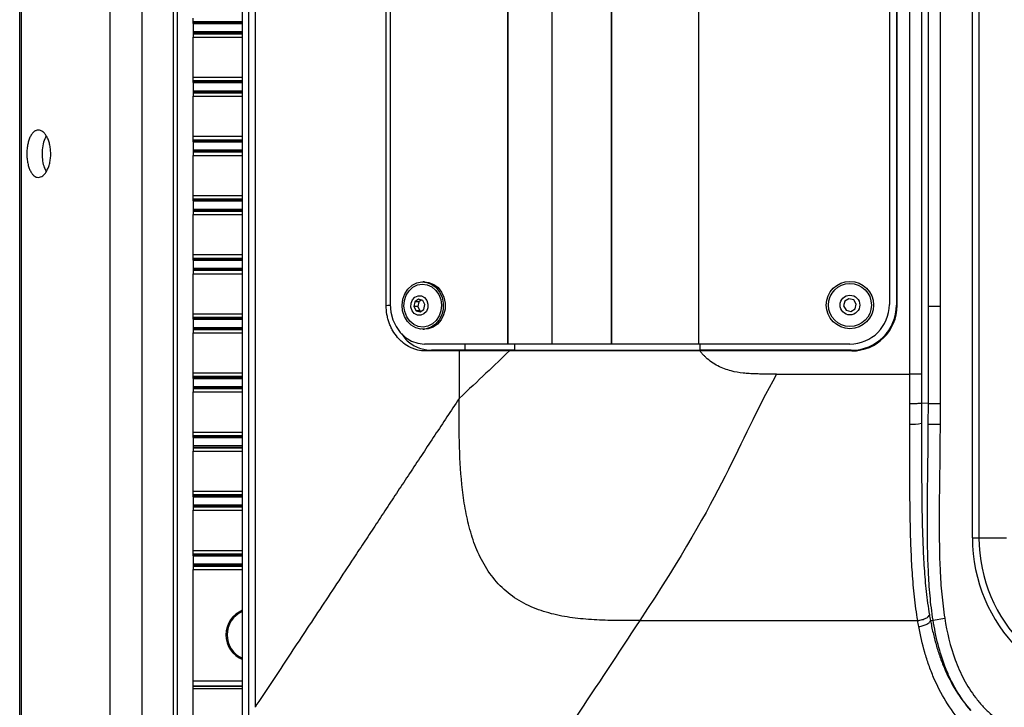
# Model space of a CAD drawing. Units: millimetres. Extents: x 0 to 4455, y 0 to 3150.
# Drawn here: x 422 to 672, y 416 to 590 of the extents above; entities that cross this region are included whole.
import ezdxf

# ---------------------------------------------------------------- set-up
doc = ezdxf.new("R2010")
doc.units = ezdxf.units.MM
doc.header["$LTSCALE"] = 15

msp = doc.modelspace()

# ---------------------------------------------------------------- linework, layer by layer
at = {"color": 7, "linetype": 'Continuous', "lineweight": 25}
for p, q in [((422.2336859, 322.2450008), (422.2336859, 990.3450008)), ((422.6710312, 322.6823461), (422.6710312, 989.9076556)), ((445.1642939, 345.1756088), (445.1642939, 967.4143929)), ((453.2597706, 353.2710855), (453.2597706, 959.3189161)), ((461.2597706, 361.2710855), (461.2597706, 951.3189161)), ((462.2597706, 362.2950008), (462.2597706, 950.2950008)), ((663.8184939, 458.8846228), (663.8184939, 853.7053788)), ((665.4825945, 853.7053788), (665.4825945, 458.8846228)), ((647.9292756, 500.3980511), (647.9292756, 812.1919506)), ((650.9219677, 812.1919506), (650.9219677, 500.3980511)), ((545.9247737, 804.5450008), (545.9247737, 508.0450008)), ((545.9795209, 804.5450008), (545.9795209, 508.0450008)), ((557.171491, 804.5450008), (557.171491, 508.0450008)), ((572.2470091, 804.5450008), (572.2470091, 508.0450008)), ((572.287254, 804.5450008), (572.287254, 508.0450008)), ((594.3675082, 804.5450008), (594.3675082, 508.0450008)), ((516.1998172, 794.5450008), (516.1998172, 518.0450008)), ((642.7675082, 794.5450008), (642.7675082, 518.0450008)), ((644.5695975, 794.6535577), (644.5695975, 517.9364638)), ((644.7268208, 517.7792405), (644.7268208, 794.8107812)), ((480.3041956, 415.9242793), (480.3041956, 656.2950008)), ((481.9098809, 656.2950008), (481.9098809, 415.9242793)), ((515.1741261, 517.8125819), (515.1741261, 656.2950008)), ((652.6692406, 517.6151947), (652.6692406, 656.2950008)), ((655.6619328, 656.2950008), (655.6619328, 517.6151947)), ((478.765892, 413.631289), (478.765892, 599.871554)), ((466.2597706, 589.8544669), (466.2597706, 590.7116342)), ((466.2597706, 589.6615586), (466.2597706, 589.8544669)), ((466.2597706, 589.3186917), (466.2597706, 589.6615586)), ((466.2597706, 589.3186917), (466.2597706, 587.2713099)), ((466.2597706, 587.2713099), (466.2597706, 586.928443)), ((466.2597706, 586.928443), (466.2597706, 586.7355347)), ((466.2597706, 586.7355347), (466.2597706, 585.8783674)), ((466.2597706, 575.7116342), (466.2597706, 585.8783674)), ((466.2597706, 574.8544669), (466.2597706, 575.7116342)), ((466.2597706, 574.6615586), (466.2597706, 574.8544669)), ((466.2597706, 574.3186917), (466.2597706, 574.6615586)), ((466.2597706, 574.3186917), (466.2597706, 572.2713099)), ((466.2597706, 572.2713099), (466.2597706, 571.928443)), ((466.2597706, 571.928443), (466.2597706, 571.7355347)), ((466.2597706, 571.7355347), (466.2597706, 570.8783674)), ((466.2597706, 560.7116342), (466.2597706, 570.8783674)), ((466.2597706, 559.8544669), (466.2597706, 560.7116342)), ((466.2597706, 559.6615586), (466.2597706, 559.8544669)), ((466.2597706, 559.3186917), (466.2597706, 559.6615586)), ((466.2597706, 559.3186917), (466.2597706, 557.2713099)), ((466.2597706, 557.2713099), (466.2597706, 556.928443)), ((466.2597706, 556.928443), (466.2597706, 556.7355347)), ((466.2597706, 556.7355347), (466.2597706, 555.8783674)), ((466.2597706, 545.7116342), (466.2597706, 555.8783674)), ((466.2597706, 544.8544669), (466.2597706, 545.7116342)), ((466.2597706, 544.6615586), (466.2597706, 544.8544669)), ((466.2597706, 544.3186917), (466.2597706, 544.6615586)), ((466.2597706, 544.3186917), (466.2597706, 542.2713099)), ((466.2597706, 542.2713099), (466.2597706, 541.928443)), ((466.2597706, 541.928443), (466.2597706, 541.7355347)), ((466.2597706, 541.7355347), (466.2597706, 540.8783674)), ((466.2597706, 530.7116342), (466.2597706, 540.8783674)), ((466.2597706, 529.8544669), (466.2597706, 530.7116342)), ((466.2597706, 529.6615586), (466.2597706, 529.8544669)), ((466.2597706, 529.3186917), (466.2597706, 529.6615586)), ((466.2597706, 529.3186917), (466.2597706, 527.2713099)), ((466.2597706, 527.2713099), (466.2597706, 526.928443)), ((466.2597706, 526.928443), (466.2597706, 526.7355347)), ((466.2597706, 526.7355347), (466.2597706, 525.8783674)), ((466.2597706, 515.7116342), (466.2597706, 525.8783674)), ((524.918232, 523.7950008), (524.4284438, 523.7950008)), ((523.3814625, 519.3998675), (522.4548653, 518.7559713)), ((524.4336179, 519.1036546), (523.3814625, 519.3998675)), ((632.521659, 519.5398675), (631.4588544, 518.8959713)), ((633.7284787, 519.2436546), (632.521659, 519.5398675)), ((522.4548653, 518.7559713), (522.1966146, 517.5491517)), ((522.1966146, 517.5491517), (522.75799, 516.4863471)), ((523.1761909, 517.5491517), (522.1966146, 517.5491517)), ((523.4344417, 518.7559713), (522.4548653, 518.7559713)), ((523.4344417, 518.7559713), (523.1761909, 517.5491517)), ((523.1761909, 517.5491517), (523.7375663, 516.4863471)), ((524.0786031, 519.2036018), (523.4344417, 518.7559713)), ((524.9949933, 518.04085), (524.4336179, 519.1036546)), ((524.7367426, 516.8340303), (524.9949933, 518.04085)), ((631.4588544, 518.8959713), (631.1626414, 517.6891517)), ((631.1626414, 517.6891517), (631.8065376, 516.6263471)), ((633.0133573, 516.3301341), (634.0761619, 516.9740303)), ((634.3723749, 518.18085), (633.7284787, 519.2436546)), ((634.0761619, 516.9740303), (634.3723749, 518.18085)), ((644.5695975, 517.9364638), (644.7268208, 517.7792405)), ((652.6692405, 493.0012995), (652.6692406, 517.6151947)), ((652.6692406, 517.6151947), (655.6619328, 517.6151947)), ((655.6619328, 517.6151947), (655.6619328, 492.9918568)), ((466.2597706, 514.8544669), (466.2597706, 515.7116342)), ((466.2597706, 514.6615586), (466.2597706, 514.8544669)), ((466.2597706, 514.3186917), (466.2597706, 514.6615586)), ((522.75799, 516.4863471), (523.8101455, 516.1901341)), ((523.7375663, 516.4863471), (522.75799, 516.4863471)), ((523.7375663, 516.4863471), (524.0925812, 516.3863999)), ((523.8101455, 516.1901341), (524.7367426, 516.8340303)), ((631.8065376, 516.6263471), (633.0133573, 516.3301341)), ((466.2597706, 514.3186917), (466.2597706, 512.2713099)), ((466.2597706, 512.2713099), (466.2597706, 511.928443)), ((466.2597706, 511.928443), (466.2597706, 511.7355347)), ((466.2597706, 511.7355347), (466.2597706, 510.8783674)), ((466.2597706, 500.7116342), (466.2597706, 510.8783674)), ((524.4284438, 511.7950008), (524.918232, 511.7950008)), ((545.9247737, 508.0450008), (524.918232, 508.0450008)), ((545.9795209, 508.0450008), (545.9247737, 508.0450008)), ((557.171491, 508.0450008), (545.9795209, 508.0450008)), ((572.2470091, 508.0450008), (557.171491, 508.0450008)), ((572.287254, 508.0450008), (572.2470091, 508.0450008)), ((594.3675082, 508.0450008), (572.287254, 508.0450008)), ((632.7675082, 508.0450008), (594.3675082, 508.0450008)), ((533.664064, 506.294982), (533.6587017, 506.4757715)), ((533.6639529, 506.2950008), (533.6639529, 494.2434305)), ((546.4015859, 506.2950008), (546.3969686, 506.4712544)), ((594.7153124, 506.2950008), (594.7153125, 506.4522242)), ((633.2425812, 506.2950008), (594.7162144, 506.2950008)), ((633.0853578, 506.4522242), (594.7162287, 506.4522242)), ((633.2425812, 506.2950008), (633.0853578, 506.4522242)), ((466.2597706, 499.8544669), (466.2597706, 500.7116342)), ((466.2597706, 499.6615586), (466.2597706, 499.8544669)), ((466.2597706, 499.3186917), (466.2597706, 499.6615586)), ((614.1504681, 500.3980511), (647.9292756, 500.3980511)), ((650.9219677, 500.3980511), (647.9292756, 500.3980511)), ((466.2597706, 499.3186917), (466.2597706, 497.2713099)), ((466.2597706, 497.2713099), (466.2597706, 496.928443)), ((466.2597706, 496.928443), (466.2597706, 496.7355347)), ((466.2597706, 496.7355347), (466.2597706, 495.8783674)), ((466.2597706, 485.7116342), (466.2597706, 495.8783674)), ((652.6692405, 493.0012995), (650.9316809, 493.0038745)), ((652.6358055, 487.7030498), (652.6692405, 493.0012995)), ((655.6619328, 492.9918568), (655.628438, 487.6841641)), ((652.6358055, 487.7030498), (655.628438, 487.6841641)), ((466.2597706, 484.8544669), (466.2597706, 485.7116342)), ((466.2597706, 484.6615586), (466.2597706, 484.8544669)), ((466.2597706, 484.3186917), (466.2597706, 484.6615586)), ((466.2597706, 484.3186917), (466.2597706, 482.2713099)), ((466.2597706, 482.2713099), (466.2597706, 481.928443)), ((466.2597706, 481.928443), (466.2597706, 481.7355347)), ((466.2597706, 481.7355347), (466.2597706, 480.8783674)), ((466.2597706, 470.7116342), (466.2597706, 480.8783674)), ((466.2597706, 469.8544669), (466.2597706, 470.7116342)), ((466.2597706, 469.6615586), (466.2597706, 469.8544669)), ((466.2597706, 469.3186917), (466.2597706, 469.6615586)), ((466.2597706, 469.3186917), (466.2597706, 467.2713099)), ((466.2597706, 467.2713099), (466.2597706, 466.928443)), ((466.2597706, 466.928443), (466.2597706, 466.7355347)), ((466.2597706, 466.7355347), (466.2597706, 465.8783674)), ((466.2597706, 455.7116342), (466.2597706, 465.8783674)), ((663.8184939, 458.8846228), (665.4825945, 458.8846228)), ((665.4825945, 458.8846228), (672.441159, 458.8846228)), ((466.2597706, 454.8544669), (466.2597706, 455.7116342)), ((466.2597706, 454.6615586), (466.2597706, 454.8544669)), ((466.2597706, 454.3186917), (466.2597706, 454.6615586)), ((466.2597706, 454.3186917), (466.2597706, 452.2713099)), ((466.2597706, 452.2713099), (466.2597706, 451.928443)), ((466.2597706, 451.928443), (466.2597706, 451.7355347)), ((466.2597706, 451.7355347), (466.2597706, 450.8783674)), ((466.2597706, 422.6753646), (466.2597706, 450.8783674)), ((466.2597706, 362.2950008), (466.2597706, 450.8783674)), ((579.4610127, 437.9025572), (649.9610828, 437.9025572)), ((653.1835859, 437.9346494), (653.8500531, 438.0414085)), ((653.8500531, 438.0414085), (656.805068, 438.5148449)), ((466.2597706, 420.7077074), (478.765892, 420.7077074))]:
    msp.add_line(p, q, dxfattribs=at)
at = {"color": 8, "linetype": 'Continuous', "lineweight": 25}
for p, q in [((466.2597706, 589.8544669), (478.765892, 589.8544669)), ((466.2597706, 589.6615586), (478.765892, 589.6615586)), ((466.2597706, 589.3186917), (478.765892, 589.3186917)), ((466.2597706, 587.2713099), (478.765892, 587.2713099)), ((466.2597706, 586.928443), (478.765892, 586.928443)), ((466.2597706, 586.7355347), (478.765892, 586.7355347)), ((466.2597706, 585.8783674), (478.765892, 585.8783674)), ((466.2597706, 575.7116342), (478.765892, 575.7116342)), ((466.2597706, 574.8544669), (478.765892, 574.8544669)), ((466.2597706, 574.6615586), (478.765892, 574.6615586)), ((466.2597706, 574.3186917), (478.765892, 574.3186917)), ((466.2597706, 572.2713099), (478.765892, 572.2713099)), ((466.2597706, 571.928443), (478.765892, 571.928443)), ((466.2597706, 571.7355347), (478.765892, 571.7355347)), ((466.2597706, 570.8783674), (478.765892, 570.8783674)), ((466.2597706, 560.7116342), (478.765892, 560.7116342)), ((466.2597706, 559.8544669), (478.765892, 559.8544669)), ((466.2597706, 559.6615586), (478.765892, 559.6615586)), ((466.2597706, 559.3186917), (478.765892, 559.3186917)), ((466.2597706, 557.2713099), (478.765892, 557.2713099)), ((466.2597706, 556.928443), (478.765892, 556.928443)), ((466.2597706, 556.7355347), (478.765892, 556.7355347)), ((466.2597706, 555.8783674), (478.765892, 555.8783674)), ((466.2597706, 545.7116342), (478.765892, 545.7116342)), ((466.2597706, 544.8544669), (478.765892, 544.8544669)), ((466.2597706, 544.6615586), (478.765892, 544.6615586)), ((466.2597706, 544.3186917), (478.765892, 544.3186917)), ((466.2597706, 542.2713099), (478.765892, 542.2713099)), ((466.2597706, 541.928443), (478.765892, 541.928443)), ((466.2597706, 541.7355347), (478.765892, 541.7355347)), ((466.2597706, 540.8783674), (478.765892, 540.8783674)), ((466.2597706, 530.7116342), (478.765892, 530.7116342)), ((466.2597706, 529.8544669), (478.765892, 529.8544669)), ((466.2597706, 529.6615586), (478.765892, 529.6615586)), ((466.2597706, 529.3186917), (478.765892, 529.3186917)), ((466.2597706, 527.2713099), (478.765892, 527.2713099)), ((466.2597706, 526.928443), (478.765892, 526.928443)), ((466.2597706, 526.7355347), (478.765892, 526.7355347)), ((466.2597706, 525.8783674), (478.765892, 525.8783674)), ((466.2597706, 515.7116342), (478.765892, 515.7116342)), ((466.2597706, 514.8544669), (478.765892, 514.8544669)), ((466.2597706, 514.6615586), (478.765892, 514.6615586)), ((466.2597706, 514.3186917), (478.765892, 514.3186917)), ((466.2597706, 512.2713099), (478.765892, 512.2713099)), ((466.2597706, 511.928443), (478.765892, 511.928443)), ((466.2597706, 511.7355347), (478.765892, 511.7355347)), ((466.2597706, 510.8783674), (478.765892, 510.8783674)), ((535.1411529, 508.0450008), (535.1411529, 506.4756123)), ((547.7436347, 508.0450008), (547.7436347, 506.4702528)), ((594.7162287, 508.0450008), (594.7162287, 506.4522242)), ((466.2597706, 500.7116342), (478.765892, 500.7116342)), ((466.2597706, 499.8544669), (478.765892, 499.8544669)), ((466.2597706, 499.6615586), (478.765892, 499.6615586)), ((466.2597706, 499.3186917), (478.765892, 499.3186917)), ((466.2597706, 497.2713099), (478.765892, 497.2713099)), ((466.2597706, 496.928443), (478.765892, 496.928443)), ((466.2597706, 496.7355347), (478.765892, 496.7355347)), ((466.2597706, 495.8783674), (478.765892, 495.8783674)), ((466.2597706, 485.7116342), (478.765892, 485.7116342)), ((466.2597706, 484.8544669), (478.765892, 484.8544669)), ((466.2597706, 484.6615586), (478.765892, 484.6615586)), ((466.2597706, 484.3186917), (478.765892, 484.3186917)), ((466.2597706, 482.2713099), (478.765892, 482.2713099)), ((466.2597706, 481.928443), (478.765892, 481.928443)), ((466.2597706, 481.7355347), (478.765892, 481.7355347)), ((466.2597706, 480.8783674), (478.765892, 480.8783674)), ((466.2597706, 470.7116342), (478.765892, 470.7116342)), ((466.2597706, 469.8544669), (478.765892, 469.8544669)), ((466.2597706, 469.6615586), (478.765892, 469.6615586)), ((466.2597706, 469.3186917), (478.765892, 469.3186917)), ((466.2597706, 467.2713099), (478.765892, 467.2713099)), ((466.2597706, 466.928443), (478.765892, 466.928443)), ((466.2597706, 466.7355347), (478.765892, 466.7355347)), ((466.2597706, 465.8783674), (478.765892, 465.8783674)), ((466.2597706, 455.7116342), (478.765892, 455.7116342)), ((466.2597706, 454.8544669), (478.765892, 454.8544669)), ((466.2597706, 454.6615586), (478.765892, 454.6615586)), ((466.2597706, 454.3186917), (478.765892, 454.3186917)), ((466.2597706, 452.2713099), (478.765892, 452.2713099)), ((466.2597706, 451.928443), (478.765892, 451.928443)), ((466.2597706, 451.7355347), (478.765892, 451.7355347)), ((466.2597706, 450.8783674), (478.765892, 450.8783674)), ((466.2597706, 422.6753646), (478.765892, 422.6753646)), ((466.2597706, 421.3812694), (478.765892, 421.3812694)), ((478.765892, 421.2265341), (466.2597706, 421.2265341))]:
    msp.add_line(p, q, dxfattribs=at)
at = {"color": 7, "linetype": 'Continuous', "lineweight": 25, "flags": 128}
for points in [[(521.7178836, 522.9266753), (522.915681, 523.5386326), (524.2085309, 523.7896964), (525.5151987, 523.6640915), (526.7535818, 523.16971), (527.8458678, 522.3376157), (528.7234245, 521.2200923), (529.3311118, 519.8873577), (529.6307465, 518.4231527), (529.6035013, 516.9194786), (529.2510882, 515.4708168), (528.5956507, 514.168192), (527.6783722, 513.0934529), (526.5568888, 512.3141294), (525.3016673, 511.8791892), (523.991578, 511.8159612), (522.7089386, 512.1284182), (521.534342, 512.7969275), (520.5415925, 513.7794841), (519.7930681, 515.0143504), (519.3358015, 516.4239352), (519.1985243, 517.919669), (519.3898622, 519.4075696), (519.8977926, 520.7941464), (520.6904006, 521.992276), (521.7178836, 522.9266753)], [(521.9688424, 522.4515561), (523.1033992, 523.0230569), (524.3282556, 523.2382743), (525.5599396, 523.0825416), (526.714514, 522.5664718), (527.7132966, 521.7252341), (528.4882218, 520.6161575), (528.9864799, 519.3148237), (529.1741154, 517.9099165), (529.0383412, 516.497178), (528.5884101, 515.172884), (527.8549842, 514.0272829), (526.8880452, 513.1384456), (525.7534885, 512.5669448), (524.5286321, 512.3517273), (523.2969481, 512.50746), (522.1423736, 513.0235299), (521.1435911, 513.8647676), (520.3686658, 514.9738442), (519.8704077, 516.2751779), (519.6827722, 517.6800851), (519.8185464, 519.0928236), (520.2684775, 520.4171177), (521.0019035, 521.5627188), (521.9688424, 522.4515561)], [(524.918232, 523.7950008), (526.0049869, 523.6640915), (527.2433699, 523.16971), (528.335656, 522.3376157), (529.2132127, 521.2200923), (529.8209, 519.8873577), (530.1205346, 518.4231527), (530.0932895, 516.9194786), (529.7408764, 515.4708168), (529.0854389, 514.168192), (528.1681604, 513.0934529), (527.0466769, 512.3141294), (525.7914555, 511.8791892), (524.918232, 511.7950008)], [(522.4664039, 519.9331985), (523.2657611, 520.2661733), (524.1153643, 520.2229345), (524.8858692, 519.8100648), (525.4599734, 519.0904199), (525.7502746, 518.1735592), (525.7125773, 517.1990664), (525.3526204, 516.3152992), (524.7252041, 515.6568031), (523.9258468, 515.3238283), (523.0762436, 515.3670671), (522.3057387, 515.7799368), (521.7316345, 516.4995817), (521.4413333, 517.4164425), (521.4790306, 518.3909353), (521.8389876, 519.2747025), (522.4664039, 519.9331985)], [(516.1998172, 518.0450008), (516.3673391, 516.0940976), (516.863467, 514.2181665), (517.669135, 512.4892985), (518.7533818, 510.973933), (520.0745403, 509.7303047), (521.5818391, 508.8062055), (523.2173536, 508.237148), (524.918232, 508.0450008)], [(526.6300476, 506.4763962), (525.8396929, 506.3820941), (525.1100661, 506.2950008)]]:
    msp.add_lwpolyline(points, dxfattribs=at)
at = {"color": 8, "linetype": 'Continuous', "lineweight": 25, "flags": 128}
msp.add_lwpolyline([(515.1741261, 517.8125819), (515.5810751, 517.8611269), (516.2176621, 517.9370355)], dxfattribs=at)
at = {"color": 7, "linetype": 'Continuous', "lineweight": 25}
for radius in [6, 5.4444864, 2.5]:
    msp.add_circle((632.7675082, 517.9350008), radius, dxfattribs=at)
for centre, radius, start, end in [((632.7675082, 518.0450008), 10, 270, 0), ((648.6032248, 497.6295463), 9.9378294, 266.104927615, 283.498048959), ((703.7268208, 458.8846228), 39.9083269, 180, 270), ((703.7268208, 458.8846228), 38.2442263, 180, 270), ((481.2597706, 434.2950008), 6.72, 111.784268041, 180), ((481.2597706, 434.2950008), 6.4347015, 112.803201462, 247.196798538), ((481.2597706, 434.2950008), 6.72, 180, 248.215731959)]:
    msp.add_arc(centre, radius, start, end, dxfattribs=at)
for centre in [(633.0538155, 517.9680061), (633.2110388, 517.8107828)]:
    msp.add_ellipse(centre, major_axis=(-8.1540318, 8.1540318), ratio=0.9972646886, start_param=2.3575640181, end_param=3.9256212891, dxfattribs=at)
for points, knots in [([(424.0512604, 556.2950008), (424.0512604, 556.7158701), (424.0716754, 557.1283329), (424.1513938, 557.937313), (424.2118088, 558.3372482), (424.3663293, 559.085011), (424.4605014, 559.4370469), (424.6826707, 560.0982613), (424.8071222, 560.3968368), (425.0806682, 560.9347095), (425.2313631, 561.1756017), (425.5473273, 561.5843991), (425.713177, 561.754336), (425.9736511, 561.9596641), (426.0627782, 562.0199222), (426.2420479, 562.1219879), (426.3324527, 562.1640734), (426.605949, 562.2644129), (426.7913095, 562.2969661), (427.1682592, 562.2928538), (427.357093, 562.2558165), (427.7287856, 562.1150647), (427.9126963, 562.011376), (428.2761069, 561.7335197), (428.4526166, 561.5611339), (428.7875899, 561.155734), (428.9472109, 560.9219359), (429.173113, 560.5197071), (429.2460191, 560.3769843), (429.3834591, 560.0805559), (429.4484629, 559.926058), (429.6320163, 559.4434099), (429.7392613, 559.0963576), (429.9187531, 558.3448938), (429.9875185, 557.9542349), (430.0577064, 557.3508812), (430.075636, 557.1465733), (430.1000059, 556.7312722), (430.1063394, 556.5200265), (430.1072732, 555.8943455), (430.0844683, 555.4818373), (430.0154057, 554.8699622), (429.9864874, 554.6675985), (429.9186801, 554.275381), (429.8796571, 554.0841927), (429.7478942, 553.5248442), (429.6391331, 553.1677229), (429.3931271, 552.5161461), (429.255677, 552.2189436), (428.9540759, 551.678724), (428.7929163, 551.4414523), (428.5403385, 551.1346779), (428.4541675, 551.0404013), (428.2779737, 550.867658), (428.1876329, 550.7890095), (427.9154287, 550.580376), (427.7312555, 550.4760834), (427.3580193, 550.3343267), (427.1672596, 550.297113), (426.7919192, 550.2930662), (426.6068538, 550.3253531), (426.2418515, 550.4590719), (426.0601635, 550.5621551), (425.7136748, 550.8352592), (425.548328, 551.004606), (425.3122049, 551.3096593), (425.2354913, 551.4199021), (425.0862187, 551.6585647), (425.0138355, 551.7868907), (424.8081666, 552.1907456), (424.6844626, 552.4876723), (424.4645262, 553.1397445), (424.3676713, 553.499559), (424.2128025, 554.2468978), (424.1533652, 554.6370576), (424.0721762, 555.452344), (424.0512604, 555.8741316), (424.0512604, 556.2950008)], [0, 0, 0, 0, 0.03125, 0.03125, 0.0625, 0.0625, 0.09375, 0.09375, 0.125, 0.125, 0.15625, 0.15625, 0.1875, 0.1875, 0.203125, 0.203125, 0.21875, 0.21875, 0.25, 0.25, 0.28125, 0.28125, 0.3125, 0.3125, 0.34375, 0.34375, 0.375, 0.375, 0.390625, 0.390625, 0.40625, 0.40625, 0.4375, 0.4375, 0.46875, 0.46875, 0.484375, 0.484375, 0.5, 0.5, 0.53125, 0.53125, 0.546875, 0.546875, 0.5625, 0.5625, 0.59375, 0.59375, 0.625, 0.625, 0.65625, 0.65625, 0.671875, 0.671875, 0.6875, 0.6875, 0.71875, 0.71875, 0.75, 0.75, 0.78125, 0.78125, 0.8125, 0.8125, 0.84375, 0.84375, 0.859375, 0.859375, 0.875, 0.875, 0.90625, 0.90625, 0.9375, 0.9375, 0.96875, 0.96875, 1, 1, 1, 1]), ([(428.9369197, 560.823313), (428.700661, 560.3305734), (428.237887, 559.3654149), (427.95467, 557.6590902), (427.9288016, 556.6305138), (427.9203635, 556.2950008)], [0, 0, 0, 0, 0.4127291529, 0.8084371465, 1, 1, 1, 1]), ([(427.9203635, 556.2950008), (427.9485547, 555.6716293), (428.0048975, 554.4257601), (428.3888193, 552.8184164), (428.7798497, 552.0842817), (428.9593517, 551.747278)], [0, 0, 0, 0, 0.3513697578, 0.7022469851, 1, 1, 1, 1]), ([(525.110066, 506.2950032), (524.4515956, 506.2950032), (523.8044886, 506.3697116), (522.8501575, 506.589264), (522.5347885, 506.6804962), (521.9096478, 506.8998809), (521.5990796, 507.0286344), (520.6960038, 507.46238), (520.1252617, 507.8162529), (519.3155538, 508.4432173), (519.052501, 508.6692525), (518.5468213, 509.1507674), (518.3062334, 509.4041095), (517.6200361, 510.2007066), (517.2096572, 510.7801862), (516.6662265, 511.7237342), (516.4976403, 512.0504134), (516.1920523, 512.7144236), (515.9159673, 513.3925232), (515.6979621, 514.0983782), (515.5093767, 514.8183003), (515.4295352, 515.1869682), (515.2381517, 516.3015961), (515.1741261, 517.0529322), (515.1741261, 517.8125819)], [0, 0, 0, 0, 0.125, 0.125, 0.1875, 0.1875, 0.25, 0.25, 0.375, 0.375, 0.4375, 0.4375, 0.5, 0.5, 0.625, 0.625, 0.6875, 0.6875, 0.75, 0.8125, 0.8125, 0.875, 0.875, 1, 1, 1, 1]), ([(519.0351089, 510.8115909), (519.3002798, 510.3727222), (520.2068106, 508.8723767), (522.6255633, 507.2634175), (525.0373619, 506.516711), (526.391388, 506.4824372), (526.6300476, 506.4763962)], [0, 0, 0, 0, 0.1575174748, 0.5384995889, 0.9186563051, 1, 1, 1, 1]), ([(546.4015859, 506.2950008), (546.0434129, 506.2950084), (545.3257643, 506.2950236), (544.2526916, 506.2950255), (543.0088249, 506.2949868), (541.5869358, 506.2950283), (539.495438, 506.294969), (536.8484538, 506.2951517), (534.7462184, 506.2950521), (533.6640194, 506.2950008)], [0, 0, 0, 0, 0.08305746726, 0.16641699977, 0.25003296422, 0.37377593772, 0.50001011907, 0.74261278211, 1, 1, 1, 1]), ([(546.3969686, 506.4712544), (544.4952104, 506.4724536), (542.612115, 506.4734026), (538.864502, 506.474752), (537.000479, 506.4752617), (535.1411529, 506.4756123)], [0, 0, 0, 0, 0.5, 0.5, 1, 1, 1, 1]), ([(594.7160107, 506.2950008), (594.2173328, 506.2950109), (593.1812614, 506.2950317), (591.1091364, 506.2949832), (588.4996737, 506.2950068), (585.3918206, 506.2949992), (582.2845226, 506.2950013), (579.1787999, 506.2950007), (576.0760055, 506.2950009), (572.9777646, 506.2950008), (569.8854143, 506.2950008), (566.8050633, 506.2950008), (563.7502735, 506.2950008), (560.7358835, 506.295001), (557.772073, 506.2950003), (554.8603479, 506.2950027), (552.4766212, 506.2949953), (550.5917507, 506.2950104), (549.1561705, 506.2949632), (547.7589163, 506.2951442), (546.8344394, 506.2950466), (546.4015859, 506.2950008)], [0, 0, 0, 0, 0.0301943759, 0.062732924, 0.1254654969, 0.188198221, 0.2509290417, 0.3136587991, 0.3763570014, 0.4390268663, 0.5016975174, 0.5644314574, 0.6270603189, 0.6893156074, 0.7513290188, 0.8132716679, 0.8753034496, 0.9063904213, 0.9375341611, 0.9707525848, 1, 1, 1, 1]), ([(547.7436347, 506.4702528), (549.5450781, 506.4687307), (551.3669049, 506.4667612), (555.0557712, 506.4628529), (556.9246543, 506.4608093), (560.7249657, 506.4573357), (562.6567765, 506.4561233), (566.5749923, 506.4541609), (568.5634727, 506.4536499), (572.5707108, 506.4528935), (574.5809594, 506.4526698), (578.6029438, 506.4524481), (580.6156128, 506.4523667), (586.6564883, 506.452226), (590.6867491, 506.4522249), (594.7162287, 506.4522242)], [0, 0, 0, 0, 0.125, 0.125, 0.25, 0.25, 0.375, 0.375, 0.5, 0.5, 0.625, 0.625, 0.75, 0.75, 1, 1, 1, 1]), ([(614.1504602, 500.3980463), (613.9220001, 500.3953312), (613.4545746, 500.3897762), (612.7376024, 500.3894236), (611.9890897, 500.394506), (611.0990514, 500.4073451), (610.0786601, 500.4300696), (608.736326, 500.4725354), (607.2794739, 500.5347503), (605.1717054, 500.6926928), (602.4750522, 501.1533464), (599.7664155, 502.1380705), (597.6702505, 503.4069669), (596.5100294, 504.3545212), (595.7128433, 505.1432263), (595.2011146, 505.6997566), (594.8792637, 506.0950157), (594.7163395, 506.2951)], [0, 0, 0, 0, 0.0324108514, 0.0663120345, 0.1017059435, 0.138594682, 0.192582787, 0.2464893622, 0.3291096721, 0.3994196772, 0.5462503919, 0.7159819999, 0.8043577572, 0.8928175756, 0.9277047795, 0.9634034224, 1, 1, 1, 1]), ([(533.6583543, 494.2320827), (532.6263826, 492.6700623), (530.572453, 489.5611785), (527.5086476, 484.9237701), (524.4763883, 480.3341859), (521.4758006, 475.7926466), (518.5068267, 471.2990939), (515.569457, 466.8535431), (512.6636695, 462.4559903), (509.7894449, 458.1064364), (506.4332561, 453.0278377), (502.6087301, 447.2410717), (498.3300019, 440.7675535), (494.1226571, 434.4022734), (489.9870172, 428.145438), (485.9227055, 421.9962963), (483.2400259, 417.936992), (481.909754, 415.9240874)], [0, 0, 0, 0, 0.0595154588, 0.1184534121, 0.1768141576, 0.2345979982, 0.2918052428, 0.3484362059, 0.4044912083, 0.4599705771, 0.514874646, 0.5989578474, 0.6817495804, 0.7632497209, 0.8434581873, 0.922374943, 1, 1, 1, 1]), ([(579.4585, 437.8987421), (578.9399876, 437.8992344), (578.456602, 437.8990679), (577.5267264, 437.8989552), (577.0802916, 437.899007), (575.7618644, 437.9013572), (574.9074367, 437.9059319), (573.1603269, 437.9284887), (572.2694122, 437.9464088), (570.4503595, 438.0010606), (569.5239888, 438.0377303), (567.6668307, 438.1352804), (566.7368009, 438.1961374), (564.8909534, 438.3490464), (563.9748839, 438.4411133), (561.2523754, 438.7768031), (559.470171, 439.0797093), (555.9523475, 439.9210252), (554.2144585, 440.4605139), (550.8532038, 441.8498533), (549.2333545, 442.7013808), (546.2257678, 444.7413566), (544.8396621, 445.9295791), (542.3629296, 448.5830285), (541.2720506, 450.0461278), (539.3855283, 453.1496538), (538.5891311, 454.7890455), (537.2425623, 458.1656993), (536.6911354, 459.9030184), (535.7698768, 463.4244041), (535.3995985, 465.2086421), (534.7933865, 468.7963787), (534.5578142, 470.6001631), (534.0024518, 476.0233086), (533.8329725, 479.6530771), (533.6612637, 486.9280429), (533.6568556, 490.5766097), (533.6602578, 494.237356)], [0, 0, 0, 0, 0.015625, 0.015625, 0.03125, 0.03125, 0.0625, 0.0625, 0.09375, 0.09375, 0.125, 0.125, 0.15625, 0.15625, 0.1875, 0.1875, 0.25, 0.25, 0.3125, 0.3125, 0.375, 0.375, 0.4375, 0.4375, 0.5, 0.5, 0.5625, 0.5625, 0.625, 0.625, 0.6875, 0.6875, 0.75, 0.75, 0.875, 0.875, 1, 1, 1, 1]), ([(650.9316246, 493.0038574), (650.9183776, 492.9957998), (650.8876211, 492.9879271), (650.7925414, 492.9725358), (650.7274414, 492.964952), (650.5652375, 492.95048), (650.4692776, 492.9436583), (650.2482575, 492.9308266), (650.1216374, 492.9247646), (649.8473722, 492.9139025), (649.69955, 492.9090643), (649.3825199, 492.9005736), (649.2124482, 492.896925), (648.8645768, 492.8911367), (648.6851845, 492.8889462), (648.315249, 492.8860028), (648.1248232, 492.8852759), (647.9381134, 492.8853099)], [0, 0, 0, 0, 0.125, 0.125, 0.25, 0.25, 0.375, 0.375, 0.5, 0.5, 0.625, 0.625, 0.75, 0.75, 0.875, 0.875, 1, 1, 1, 1]), ([(652.6692406, 493.0012995), (652.6824479, 493.0012578), (652.7131638, 493.0011609), (652.8081599, 493.0008612), (652.8732163, 493.0006559), (653.035334, 493.0001444), (653.1312512, 492.9998417), (653.3521864, 492.9991446), (653.4787639, 492.9987453), (653.7529506, 492.9978801), (653.9007353, 492.9974138), (654.2176933, 492.9964138), (654.3877328, 492.9958772), (654.7355479, 492.9947798), (654.9149148, 492.9942139), (655.2848049, 492.9930468), (655.4752354, 492.9924459), (655.6619328, 492.9918568)], [0, 0, 0, 0, 0.125, 0.125, 0.25, 0.25, 0.375, 0.375, 0.5, 0.5, 0.625, 0.625, 0.75, 0.75, 0.875, 0.875, 1, 1, 1, 1]), ([(649.9610828, 437.9025572), (649.6218392, 439.9140308), (649.3511846, 441.9317899), (648.9083239, 445.9781518), (648.7361665, 448.0068995), (648.4600718, 452.0763624), (648.3561681, 454.117052), (648.1933181, 458.2133553), (648.1343884, 460.2689947), (648.0444605, 464.4010145), (648.0135475, 466.4742221), (647.9682907, 470.6430116), (647.9540076, 472.7386568), (647.9352535, 476.9626986), (647.9309064, 479.0926582), (647.9272909, 483.3881957), (647.9276711, 485.5465443), (647.9281532, 487.714672)], [0, 0, 0, 0, 0.125, 0.125, 0.25, 0.25, 0.375, 0.375, 0.5, 0.5, 0.625, 0.625, 0.75, 0.75, 0.875, 0.875, 1, 1, 1, 1]), ([(650.922836, 487.9662209), (650.9228689, 485.8486999), (650.9228563, 483.7406389), (650.926986, 479.5454947), (650.9314614, 477.4658556), (650.9503437, 473.3416917), (650.9646366, 471.2957443), (651.0098461, 467.2261041), (651.0407062, 465.2023379), (651.1302071, 461.1694947), (651.1887506, 459.1639571), (651.3498795, 455.1690489), (651.452441, 453.1797175), (651.7240715, 449.21487), (651.8930983, 447.2393784), (652.3270978, 443.3020422), (652.5919821, 441.3402087), (652.9239624, 439.3859456)], [0, 0, 0, 0, 0.125, 0.125, 0.25, 0.25, 0.375, 0.375, 0.5, 0.5, 0.625, 0.625, 0.75, 0.75, 0.875, 0.875, 1, 1, 1, 1]), ([(653.8500531, 438.0414085), (653.52111, 440.0951631), (653.2729732, 442.1535853), (652.8889447, 446.2769133), (652.7531965, 448.3418273), (652.4589208, 454.5430947), (652.4100185, 458.6857802), (652.4101845, 466.9768102), (652.4605773, 471.1220679), (652.5596134, 479.4124436), (652.6096449, 483.5576265), (652.6358055, 487.7030498)], [0, 0, 0, 0, 0.125, 0.125, 0.25, 0.25, 0.5, 0.5, 0.75, 0.75, 1, 1, 1, 1]), ([(655.628438, 487.6841641), (655.602538, 483.5800434), (655.5533205, 479.4761355), (655.4551883, 471.2683171), (655.4048763, 467.1644192), (655.4008318, 458.9557419), (655.4455291, 454.853981), (655.7291526, 448.713834), (655.860655, 446.6692378), (656.2358648, 442.5864794), (656.4793766, 440.548306), (656.805068, 438.5148449)], [0, 0, 0, 0, 0.25, 0.25, 0.5, 0.5, 0.75, 0.75, 0.875, 0.875, 1, 1, 1, 1]), ([(649.9610828, 437.9025572), (650.3451454, 437.9593145), (650.7290627, 438.0431419), (651.4398506, 438.2525441), (651.7664522, 438.3780397), (652.3137879, 438.6520675), (652.5343149, 438.800496), (652.8364857, 439.0982393), (652.9180153, 439.2474415), (652.9239624, 439.3859456)], [0, 0, 0, 0, 0.25, 0.25, 0.5, 0.5, 0.75, 0.75, 1, 1, 1, 1]), ([(650.2286003, 436.3939448), (650.6132054, 436.4568391), (650.9976627, 436.5471612), (651.7089811, 436.7691993), (652.0355687, 436.9008299), (652.5819256, 437.1856958), (652.8014848, 437.3388215), (653.100641, 437.6436364), (653.180123, 437.7952083), (653.1835859, 437.9346494)], [0, 0, 0, 0, 0.25, 0.25, 0.5, 0.5, 0.75, 0.75, 1, 1, 1, 1]), ([(653.1835859, 437.9346494), (653.2809929, 437.4170473), (653.3840294, 436.89699), (653.6001292, 435.8642416), (653.7135684, 435.3495443), (654.0715028, 433.8108263), (654.3336087, 432.7921781), (654.9123272, 430.7710207), (655.2289175, 429.7685072), (655.924534, 427.7815175), (656.3042498, 426.7953978), (657.5457747, 423.8782298), (658.5018151, 422.0060128), (660.7176829, 418.4282842), (661.9773834, 416.722692), (663.4169451, 415.1128023)], [0, 0, 0, 0, 0.0625, 0.0625, 0.125, 0.125, 0.25, 0.25, 0.375, 0.375, 0.5, 0.5, 0.75, 0.75, 1, 1, 1, 1]), ([(663.4169451, 415.1128023), (662.0551159, 416.7096625), (660.8504636, 418.4167296), (659.2596452, 421.1288938), (658.7653772, 422.0581938), (657.8452828, 423.9647826), (657.4248831, 424.9307405), (655.4997737, 429.810551), (654.5168886, 433.8792324), (653.8500531, 438.0414085)], [0, 0, 0, 0, 0.25, 0.25, 0.375, 0.375, 0.5, 0.5, 1, 1, 1, 1]), ([(656.805068, 438.5148449), (657.3828138, 434.9087697), (658.2064205, 431.3751753), (659.7700129, 427.1156322), (660.1097197, 426.2716798), (660.850431, 424.6018459), (661.2526155, 423.7743181), (662.541457, 421.3608425), (663.5152083, 419.8320885), (665.1649548, 417.6714457), (665.7463651, 416.9732951), (666.9747062, 415.6228946), (667.6246069, 414.9682678), (669.6377371, 413.1087057), (671.071671, 411.9980075), (673.3443109, 410.5029567), (674.1221521, 410.0331126), (675.7158592, 409.1468342), (676.5346945, 408.7291082), (679.015012, 407.5641002), (680.7031856, 406.9014897), (684.1333926, 405.7536755), (685.8754979, 405.268708), (689.4023073, 404.439088), (691.1880147, 404.0944504), (693.8887226, 403.6607227), (694.7906594, 403.5303578), (696.5974602, 403.2940855), (697.5027455, 403.1916978), (700.2184715, 402.8834512), (709.2708908, 401.8559548), (718.3233054, 400.8284198), (725.5652344, 400.0063671)], [0, 0, 0, 0, 0.125, 0.125, 0.15625, 0.15625, 0.1875, 0.1875, 0.25, 0.25, 0.28125, 0.28125, 0.3125, 0.3125, 0.375, 0.375, 0.40625, 0.40625, 0.4375, 0.4375, 0.5, 0.5, 0.5625, 0.5625, 0.625, 0.625, 0.65625, 0.65625, 0.6875, 0.6875, 0.75, 1, 1, 1, 1]), ([(661.1398469, 412.0216826), (659.6079497, 413.7470829), (658.2640182, 415.5735935), (655.8976963, 419.40167), (654.8754631, 421.403319), (653.54868, 424.519863), (653.1426413, 425.573999), (652.4000647, 427.6954023), (652.062553, 428.7649574), (651.1385778, 431.9972387), (650.6409984, 434.1836646), (650.2286003, 436.3939448)], [0, 0, 0, 0, 0.25, 0.25, 0.5, 0.5, 0.625, 0.625, 0.75, 0.75, 1, 1, 1, 1])]:
    msp.add_open_spline(points, degree=3, knots=knots, dxfattribs=at)
for points in [[(533.6639529, 506.2950008), (530.7724386, 506.2950008), (527.921143, 506.2950008), (525.1100661, 506.2950008)], [(533.6587017, 506.4757715), (531.3118076, 506.4759716), (528.9688351, 506.4761795), (526.6300476, 506.4763962)], [(535.1411529, 506.4756123), (534.6468312, 506.4757051), (534.1526797, 506.4757666), (533.6587017, 506.4758093)], [(546.4015859, 506.2950008), (542.6952854, 502.7060079), (538.5541457, 498.7642995), (533.6604545, 494.237538)], [(547.7436347, 506.4702528), (547.2936319, 506.470638), (546.8447805, 506.4709682), (546.3969686, 506.4712544)], [(614.1504602, 500.3980463), (603.582346, 481.3588697), (601.4992751, 471.2531618), (579.4610127, 437.9020793)], [(647.9381134, 492.8853099), (647.9313297, 495.3882208), (647.9292756, 497.893004), (647.9292756, 500.3980511)], [(650.9219677, 500.3980511), (650.9219677, 497.9324515), (650.9243103, 495.4674843), (650.9316809, 493.0038745)], [(647.9281532, 487.714672), (647.9285357, 489.4351312), (647.9321483, 491.1594241), (647.9381134, 492.8853099)], [(650.9316246, 493.0038574), (650.9260207, 491.3223679), (650.9228099, 489.6424181), (650.922836, 487.9662209)], [(650.9316809, 493.0038745), (650.9316621, 493.0038745), (650.9316434, 493.0038688), (650.9316246, 493.0038574)], [(579.4585, 437.8987421), (568.5094467, 421.3295526), (557.658748, 404.9091981), (546.9105555, 388.6439678)], [(650.2286003, 436.3939448), (650.1349649, 436.8959503), (650.0458993, 437.3988371), (649.9610828, 437.9025572)], [(652.9239624, 439.3859456), (653.0062978, 438.9012637), (653.0927342, 438.4174636), (653.1835814, 437.9346487)], [(480.3041638, 413.631289), (480.3042017, 414.3956188), (480.3042017, 415.1599492), (480.3042017, 415.9242793)]]:
    msp.add_open_spline(points, degree=3, dxfattribs=at)

doc.saveas('drawing.dxf')
